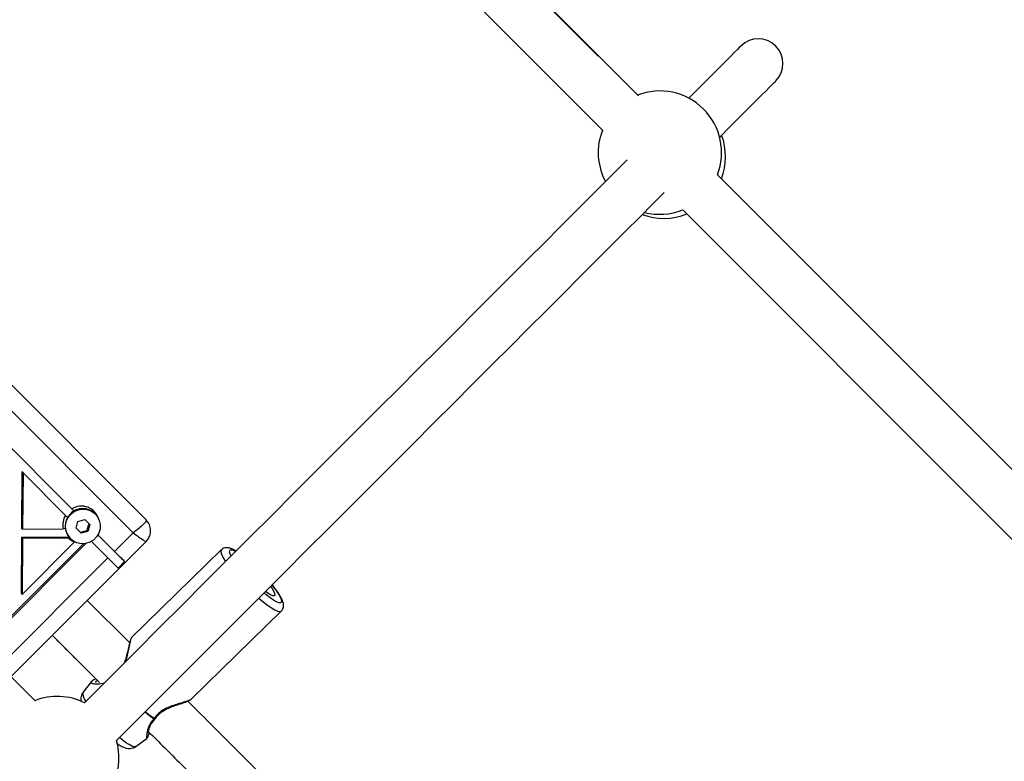
# Model space of a CAD drawing. Units: millimetres. Extents: x 8562 to 25208, y 42620 to 49019.
# Drawn here: x 17672 to 17991, y 46250 to 46490 of the extents above; entities that cross this region are included whole.
import ezdxf

# ---------------------------------------------------------------- set-up
doc = ezdxf.new("R2010")
doc.units = ezdxf.units.MM
doc.header["$LTSCALE"] = 200

msp = doc.modelspace()

# ---------------------------------------------------------------- linework, layer by layer
at = {"color": 7, "linetype": 'Continuous', "lineweight": 25}
for p, q in [((17859.6, 46478.37), (17743.15, 46594.82)), ((17731.84, 46583.5), (17861.24, 46454.11)), ((17712.95, 46328.03), (17615.32, 46425.67)), ((17677.05, 46269.18), (17546.75, 46399.48)), ((17620.62, 46399.86), (17688.89, 46331.59)), ((17672.67, 46343.57), (17672.54, 46325.38)), ((17673.02, 46343.22), (17672.67, 46343.57)), ((17673.02, 46343.22), (17672.89, 46325.03)), ((17673.02, 46343.22), (17686.77, 46329.47)), ((17687.47, 46328.77), (17686.77, 46329.47)), ((17696.47, 46329.9), (17696.35, 46330.03)), ((17690.24, 46325.29), (17690.85, 46327.51)), ((17690.85, 46327.51), (17693.07, 46328.11)), ((17693.07, 46328.11), (17694.68, 46326.5)), ((17694.68, 46326.5), (17694.07, 46324.28)), ((17713.55, 46327.14), (17712.95, 46328.03)), ((17672.52, 46322.4), (17687.89, 46322.5)), ((17672.89, 46325.03), (17672.54, 46325.38)), ((17672.89, 46325.03), (17686.06, 46325.12)), ((17686.86, 46325.23), (17686.06, 46325.12)), ((17691.85, 46323.68), (17690.24, 46325.29)), ((17694.07, 46324.28), (17691.85, 46323.68)), ((17693.82, 46324.54), (17694.07, 46324.28)), ((17697.34, 46323.14), (17702.7, 46317.78)), ((17692.64, 46320.27), (17659.3, 46286.93)), ((17693.43, 46320.36), (17659.65, 46286.58)), ((17669.12, 46277.11), (17712.97, 46320.95)), ((17672.52, 46322.4), (17672.39, 46304.21)), ((17672.87, 46322.05), (17672.52, 46322.4)), ((17672.87, 46322.05), (17672.75, 46303.86)), ((17689.77, 46320.88), (17672.75, 46303.86)), ((17672.87, 46322.05), (17687.72, 46322.15)), ((17688.23, 46322.19), (17687.72, 46322.15)), ((17688.33, 46322.01), (17688.45, 46321.89)), ((17695.22, 46321.02), (17700.58, 46315.65)), ((17712.83, 46321.01), (17712.86, 46321.01)), ((17737.34, 46318.28), (17708.26, 46289.82)), ((17705.98, 46314.5), (17703.86, 46312.38)), ((17672.39, 46304.21), (17672.75, 46303.86)), ((17707.62, 46288.11), (17693.87, 46301.86)), ((17727.7, 46269.95), (17756.78, 46298.41)), ((17682.56, 46290.54), (17697.8, 46275.3)), ((17695.23, 46275.6), (17692.46, 46272.03)), ((17695.28, 46275.61), (17695.25, 46275.58)), ((17709.58, 46254.53), (17713.25, 46257.26))]:
    msp.add_line(p, q, dxfattribs=at)
at = {"color": 1, "linetype": 'Continuous', "lineweight": 25}
for p, q in [((17612.47, 46420.03), (17708.71, 46323.79)), ((17708.71, 46323.79), (17702.7, 46317.78)), ((17737.34, 46318.28), (17737.25, 46318.15)), ((17700.58, 46315.65), (17665.58, 46280.65))]:
    msp.add_line(p, q, dxfattribs=at)
at = {"color": 7, "linetype": 'Continuous', "lineweight": 25, "flags": 128}
for points in [[(17872.65, 46465.5), (17847.06, 46491.09), (17818.25, 46519.9), (17789.47, 46548.69), (17760.72, 46577.43), (17743.22, 46594.93)], [(17905.86, 46481.6), (17905.74, 46481.48), (17905.36, 46481.1), (17904.73, 46480.47), (17903.84, 46479.59), (17902.71, 46478.45), (17901.33, 46477.07), (17899.7, 46475.44), (17897.82, 46473.56), (17895.7, 46471.44), (17893.34, 46469.08), (17890.74, 46466.48), (17888.98, 46464.72)], [(17898.96, 46452.07), (17899.22, 46452.34), (17902.06, 46455.17), (17904.66, 46457.77), (17907.02, 46460.13), (17909.14, 46462.25), (17911.01, 46464.13), (17912.64, 46465.76), (17914.03, 46467.14), (17915.16, 46468.27), (17916.04, 46469.15), (17916.67, 46469.79), (17917.05, 46470.16), (17917.18, 46470.29)], [(17869, 46444.74), (17866.14, 46441.88), (17861.76, 46437.5), (17857.17, 46432.91), (17852.38, 46428.12), (17847.41, 46423.15), (17842.24, 46417.98), (17836.89, 46412.63), (17831.37, 46407.11), (17825.68, 46401.42), (17819.82, 46395.56), (17813.81, 46389.55), (17807.65, 46383.39), (17801.34, 46377.08), (17794.9, 46370.64), (17788.33, 46364.07), (17781.64, 46357.38), (17774.84, 46350.58), (17767.92, 46343.66), (17760.91, 46336.65), (17753.81, 46329.55), (17746.63, 46322.37), (17739.37, 46315.11), (17732.04, 46307.78), (17724.66, 46300.4), (17717.23, 46292.97), (17709.75, 46285.49), (17702.24, 46277.98), (17694.7, 46270.44), (17692.97, 46268.72)], [(18084.79, 46253.36), (18078.59, 46259.56), (18049.57, 46288.58), (18020.57, 46317.58), (17991.59, 46346.56), (17962.63, 46375.52), (17933.7, 46404.45), (17904.79, 46433.36), (17898.26, 46439.89)], [(17703.33, 46256.44), (17706.02, 46259.13), (17713.55, 46266.67), (17721.06, 46274.18), (17728.54, 46281.65), (17735.97, 46289.09), (17743.36, 46296.47), (17750.68, 46303.8), (17757.94, 46311.06), (17765.13, 46318.24), (17772.23, 46325.34), (17779.24, 46332.35), (17786.15, 46339.26), (17792.95, 46346.07), (17799.65, 46352.76), (17806.22, 46359.33), (17812.66, 46365.77), (17818.96, 46372.08), (17825.12, 46378.24), (17831.14, 46384.25), (17836.99, 46390.11), (17842.68, 46395.8), (17848.21, 46401.32), (17853.55, 46406.67), (17858.72, 46411.83), (17863.7, 46416.81), (17868.48, 46421.6), (17873.07, 46426.18), (17877.45, 46430.57), (17881.04, 46434.15)], [(17887.03, 46428.49), (17893.48, 46422.05), (17922.39, 46393.14), (17951.32, 46364.2), (17980.28, 46335.24), (18009.26, 46306.26), (18038.26, 46277.26), (18067.28, 46248.24), (18073.4, 46242.13)], [(17688.51, 46329.85), (17689.63, 46330.72), (17690.93, 46331.29), (17692.32, 46331.52), (17693.73, 46331.4), (17695.05, 46330.93), (17696.22, 46330.14), (17697.14, 46329.09), (17697.77, 46327.84), (17698.07, 46326.46), (17698.02, 46325.05), (17697.62, 46323.69), (17696.89, 46322.47), (17695.88, 46321.47), (17694.66, 46320.74), (17693.31, 46320.34), (17691.89, 46320.28), (17690.52, 46320.58), (17689.27, 46321.22), (17688.21, 46322.14), (17687.43, 46323.3), (17686.96, 46324.63), (17686.84, 46326.03), (17687.07, 46327.43), (17687.64, 46328.73), (17688.51, 46329.85)], [(17702.7, 46317.78), (17703.24, 46317.23), (17703.76, 46316.72), (17704.25, 46316.23), (17704.7, 46315.78), (17705.11, 46315.37), (17705.46, 46315.02), (17705.75, 46314.73), (17705.98, 46314.5)], [(17700.58, 46315.65), (17701.12, 46315.11), (17701.64, 46314.59), (17702.13, 46314.11), (17702.58, 46313.66), (17702.99, 46313.25), (17703.34, 46312.9), (17703.63, 46312.61), (17703.86, 46312.38)], [(17752.73, 46303.08), (17751.81, 46303.8), (17751.19, 46304.31)], [(17753.32, 46306.43), (17753.8, 46305.73), (17754.33, 46304.82), (17754.63, 46304.11), (17754.67, 46303.62), (17754.46, 46303.39), (17754.01, 46303.42), (17753.32, 46303.71), (17752.44, 46304.24), (17751.67, 46304.78)]]:
    msp.add_lwpolyline(points, dxfattribs=at)
at = {"color": 1, "linetype": 'Continuous', "lineweight": 25, "flags": 128}
for points in [[(17737.25, 46318.15), (17737.19, 46317.65), (17737.39, 46316.91), (17737.84, 46315.95), (17738.52, 46314.79), (17738.73, 46314.47)], [(17740.54, 46316.28), (17740.24, 46316.93), (17740.02, 46317.65), (17740.07, 46318.12), (17740.37, 46318.34), (17740.91, 46318.29), (17741.69, 46317.99), (17742.05, 46317.8)], [(17753.8, 46306.91), (17754.63, 46305.84), (17755.54, 46304.56), (17756.24, 46303.44), (17756.7, 46302.51), (17756.91, 46301.79), (17756.87, 46301.32), (17756.57, 46301.1), (17756.02, 46301.15), (17755.25, 46301.45), (17754.27, 46302.01), (17753.11, 46302.8), (17752.73, 46303.08)], [(17749.52, 46302.64), (17750.96, 46301.43), (17752.37, 46300.34), (17753.64, 46299.46), (17754.73, 46298.81), (17755.63, 46298.41), (17756.31, 46298.26), (17756.75, 46298.38), (17756.78, 46298.41)], [(17712.62, 46265.74), (17714.07, 46264.55), (17715.46, 46263.51)], [(17715.56, 46263.59), (17714.17, 46264.63), (17712.71, 46265.83)], [(17709.58, 46254.53), (17709.5, 46254.49), (17709.02, 46254.46), (17708.32, 46254.68), (17707.4, 46255.16), (17706.3, 46255.86), (17705.05, 46256.79), (17704.29, 46257.4)]]:
    msp.add_lwpolyline(points, dxfattribs=at)
at = {"color": 7, "linetype": 'Continuous', "lineweight": 25}
for centre, radius, start, end in [((17911.52, 46475.95), 8, 315, 135), ((17879.6, 46447.06), 20, 338.9793, 111.4218), ((17879.6, 46447.06), 20, 158.5782, 207.9883), ((17880.89, 46445.76), 20, 338.9793, 20.4472), ((17879.6, 46447.06), 20, 255.493, 291.8217), ((17880.89, 46445.76), 20, 249.5528, 291.8217), ((17691.94, 46326.54), 5.91, 18.0234, 121.1445), ((17691.92, 46326.4), 5.99, 149.1903, 192.3258), ((17692.34, 46325.96), 5.63, 134.6231, 224.5878), ((17692.4, 46326.03), 5.62, 45.2931, 135.4977), ((17691.77, 46326.37), 5.85, 226.1933, 249.9403), ((17684.15, 46250.77), 20, 63.8283, 111.4218), ((17715.14, 46264.19), 1, 314.966, 326.8945), ((17684.15, 46250.77), 20, 338.5782, 16.4929)]:
    msp.add_arc(centre, radius, start, end, dxfattribs=at)
at = {"color": 1, "linetype": 'Continuous', "lineweight": 25}
for centre, radius, start, end in [((17696.07, 46271.66), 3.63, 174.1168, 223.3288), ((17714.61, 46264.57), 1.36, 308.9146, 314.3524)]:
    msp.add_arc(centre, radius, start, end, dxfattribs=at)
at = {"color": 7, "linetype": 'Continuous', "lineweight": 25}
for points, knots in [([(17689.66, 46330.82), (17689.41, 46331.07), (17689.15, 46331.33), (17688.9, 46331.58), (17688.89, 46331.59)], [0, 0, 0, 0, 0.95964, 1, 1, 1, 1]), ([(17693.82, 46324.54), (17693.92, 46324.96), (17694.1, 46325.73), (17694.33, 46326.44), (17694.43, 46326.76)], [0, 0, 0, 0, 0.554438, 1, 1, 1, 1]), ([(17712.92, 46320.95), (17713.24, 46321.32), (17713.92, 46322.13), (17714.46, 46323.72), (17714.43, 46325.22), (17714.07, 46326.43), (17713.74, 46327), (17713.57, 46327.28)], [0, 0, 0, 0, 0.212081, 0.452201, 0.716415, 0.85636, 1, 1, 1, 1]), ([(17691.6, 46323.93), (17692, 46324.06), (17692.72, 46324.28), (17693.48, 46324.46), (17693.82, 46324.54)], [0, 0, 0, 0, 0.554441, 1, 1, 1, 1]), ([(17742.13, 46317.87), (17742.12, 46317.88), (17741.7, 46318.15), (17740.97, 46318.51), (17740.06, 46318.87), (17739.23, 46319), (17738.48, 46318.93), (17737.79, 46318.69), (17737.48, 46318.37), (17737.36, 46318.25)], [0, 0, 0, 0, 0.006018, 0.259904, 0.510566, 0.656756, 0.791825, 0.921555, 1, 1, 1, 1]), ([(17756.76, 46298.4), (17756.78, 46298.41), (17757.02, 46298.58), (17757.31, 46299.12), (17757.53, 46299.84), (17757.53, 46300.56), (17757.38, 46301.29), (17757.06, 46302.15), (17756.52, 46303.18), (17755.74, 46304.4), (17754.85, 46305.65), (17754.14, 46306.53), (17753.82, 46306.93)], [0, 0, 0, 0, 0.004213, 0.084037, 0.157895, 0.23459, 0.324734, 0.445546, 0.594253, 0.733351, 0.879463, 1, 1, 1, 1]), ([(17682.55, 46290.53), (17687.35, 46285.73), (17692.42, 46280.66), (17697.51, 46275.58), (17697.78, 46275.3)], [0, 0, 0, 0, 0.945939, 1, 1, 1, 1]), ([(17707.95, 46289.16), (17707.9, 46289.04), (17707.79, 46288.79), (17707.53, 46287.81), (17707.17, 46286.26), (17706.66, 46284.23), (17706.2, 46282.62), (17705.83, 46281.73), (17705.71, 46281.45)], [0, 0, 0, 0, 0.1479898, 0.2868542, 0.5359373, 0.7467735, 0.918695, 1, 1, 1, 1]), ([(17708.3, 46289.86), (17708.19, 46289.73), (17708.02, 46289.54), (17707.96, 46289.23), (17707.93, 46289.12)], [0, 0, 0, 0, 0.651561, 1, 1, 1, 1]), ([(17696.6, 46276.49), (17696.53, 46276.46), (17695.76, 46276.13), (17695.48, 46275.84), (17695.22, 46275.58)], [0, 0, 0, 0, 0.0880755, 1, 1, 1, 1]), ([(17692.46, 46272.03), (17692.45, 46272.01), (17692.2, 46271.77), (17691.95, 46271.17), (17691.74, 46270.34), (17691.73, 46269.62), (17691.81, 46269.24), (17691.85, 46269.08)], [0, 0, 0, 0, 0.0174364, 0.296512, 0.554567, 0.8121327, 1, 1, 1, 1]), ([(17715.98, 46263.64), (17716.27, 46264.04), (17716.88, 46264.87), (17718.24, 46265.96), (17719.9, 46266.87), (17721.75, 46267.61), (17723.67, 46268.25), (17725.41, 46268.83), (17726.63, 46269.27), (17726.89, 46269.49), (17726.95, 46269.55)], [0, 0, 0, 0, 0.100781, 0.209356, 0.330169, 0.464451, 0.61123, 0.769205, 0.937585, 1, 1, 1, 1]), ([(17771.19, 46224.53), (17770.19, 46225.53), (17760.05, 46235.67), (17745.14, 46250.58), (17731.24, 46264.48), (17726.45, 46269.26)], [0, 0, 0, 0, 0.067347, 0.678966, 1, 1, 1, 1]), ([(17726.87, 46269.58), (17727.03, 46269.61), (17727.36, 46269.67), (17727.61, 46269.88), (17727.74, 46269.98)], [0, 0, 0, 0, 0.4952, 1, 1, 1, 1]), ([(17713.37, 46258.86), (17713.41, 46258.9), (17713.53, 46259), (17713.89, 46260.17), (17714.46, 46261.76), (17715.4, 46262.93), (17715.85, 46263.48)], [0, 0, 0, 0, 0.20784, 0.495942, 0.76242, 1, 1, 1, 1]), ([(17713.22, 46257.24), (17713.39, 46257.45), (17713.62, 46257.74), (17713.93, 46258.79), (17714.01, 46259.08)], [0, 0, 0, 0, 0.724541, 1, 1, 1, 1]), ([(17713.65, 46259.44), (17717.2, 46255.89), (17729.86, 46243.23), (17745.27, 46227.82), (17757.14, 46215.95), (17759.88, 46213.22)], [0, 0, 0, 0, 0.230587, 0.82247, 1, 1, 1, 1]), ([(17703.43, 46255.62), (17703.59, 46255.5), (17704.18, 46255.07), (17705.06, 46254.55), (17706.03, 46254.11), (17706.94, 46253.89), (17707.8, 46253.84), (17708.69, 46254.03), (17709.32, 46254.29), (17709.56, 46254.52), (17709.57, 46254.54)], [0, 0, 0, 0, 0.087261, 0.305753, 0.509752, 0.641821, 0.759923, 0.876374, 0.993372, 1, 1, 1, 1])]:
    msp.add_open_spline(points, degree=3, knots=knots, dxfattribs=at)
at = {"color": 1, "linetype": 'Continuous', "lineweight": 25}
for points, knots in [([(17712.95, 46328.03), (17712.97, 46327.89), (17713.01, 46327.59), (17712.09, 46326.54), (17710.62, 46325.21), (17709.35, 46324.26), (17708.71, 46323.79)], [0, 0, 0, 0, 0.248414, 0.497755, 0.748416, 1, 1, 1, 1]), ([(17708.71, 46323.79), (17709.35, 46323.34), (17710.61, 46322.45), (17712.03, 46321.48), (17712.82, 46320.97), (17712.83, 46321), (17712.83, 46321.01)], [0, 0, 0, 0, 0.302303, 0.603503, 0.903111, 1, 1, 1, 1]), ([(17706.29, 46282.03), (17706.5, 46282.73), (17706.94, 46284.14), (17707.37, 46286.1), (17707.72, 46287.84), (17708.01, 46289.11), (17708.2, 46289.78), (17708.27, 46289.78), (17708.29, 46289.78)], [0, 0, 0, 0, 0.181817, 0.366916, 0.554138, 0.746317, 0.933145, 1, 1, 1, 1]), ([(17695.25, 46275.58), (17695.22, 46275.55), (17695.06, 46275.41), (17695.15, 46275.2), (17695.53, 46274.98), (17696.26, 46274.84), (17697.46, 46274.76), (17698.68, 46275.03), (17699.45, 46275.19)], [0, 0, 0, 0, 0.042986, 0.209929, 0.378762, 0.54358, 0.709708, 1, 1, 1, 1]), ([(17696.71, 46275.34), (17696.7, 46275.34), (17696.58, 46275.4), (17696.64, 46275.58), (17696.8, 46275.78), (17697.07, 46275.91), (17697.14, 46275.94)], [0, 0, 0, 0, 0.012619, 0.437457, 0.862348, 1, 1, 1, 1]), ([(17727.67, 46269.98), (17727.58, 46269.89), (17727.35, 46269.66), (17726.29, 46269.25), (17724.73, 46268.75), (17722.86, 46268.2), (17720.84, 46267.53), (17718.78, 46266.62), (17716.83, 46265.32), (17715.98, 46264.17), (17715.56, 46263.59)], [0, 0, 0, 0, 0.085656, 0.222854, 0.356518, 0.488671, 0.619197, 0.747615, 0.875025, 1, 1, 1, 1]), ([(17715.46, 46263.51), (17715.13, 46263.12), (17714.44, 46262.32), (17713.82, 46261.05), (17713.42, 46259.87), (17713.12, 46258.47), (17713.08, 46257.52), (17713.14, 46257.18), (17713.21, 46257.26), (17713.23, 46257.28)], [0, 0, 0, 0, 0.12608, 0.26115, 0.394536, 0.529597, 0.803216, 0.943331, 1, 1, 1, 1]), ([(17715.84, 46263.5), (17715.83, 46263.48), (17715.79, 46263.43), (17715.65, 46263.43), (17715.52, 46263.48), (17715.46, 46263.51)], [0, 0, 0, 0, 0.232598, 0.659547, 1, 1, 1, 1]), ([(17715.56, 46263.59), (17715.64, 46263.58), (17715.78, 46263.55), (17715.92, 46263.58), (17715.96, 46263.62), (17715.97, 46263.65)], [0, 0, 0, 0, 0.41766, 0.717932, 1, 1, 1, 1])]:
    msp.add_open_spline(points, degree=3, knots=knots, dxfattribs=at)

doc.saveas('drawing.dxf')
